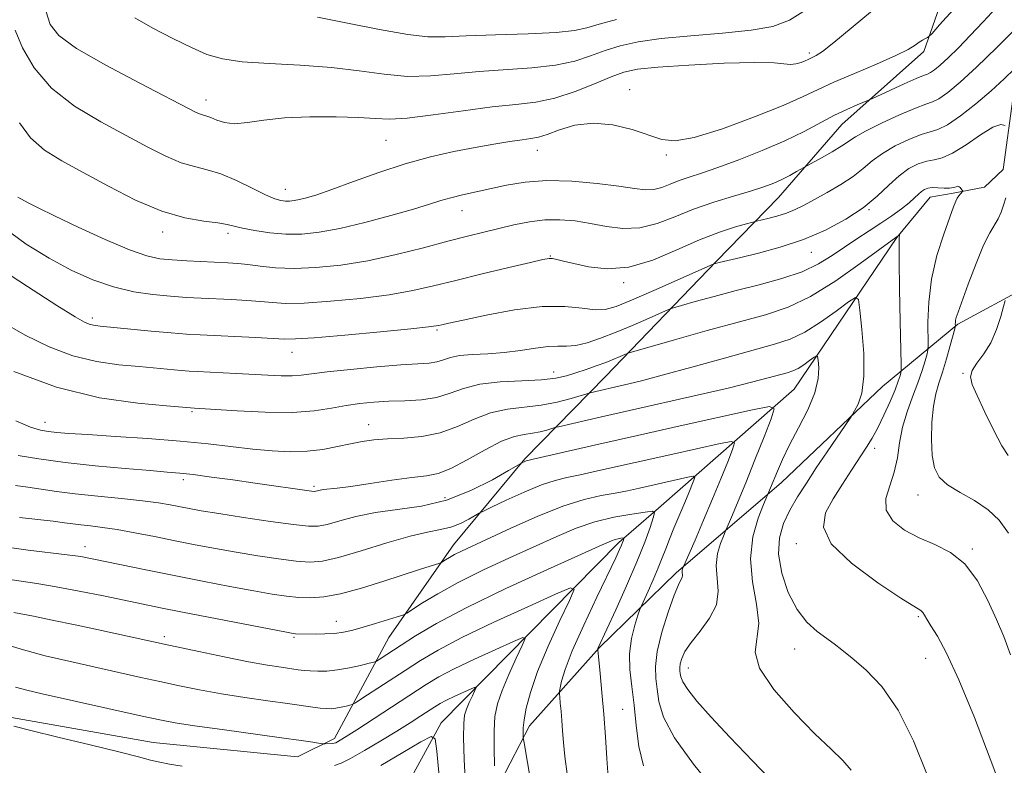
# Model space of a CAD drawing. Extents: x 2102300 to 2105200, y 337300 to 340200.
# Drawn here: x 2103503 to 2103694, y 338193 to 338337 of the extents above; entities that cross this region are included whole.
import ezdxf

# ---------------------------------------------------------------- set-up
doc = ezdxf.new("R2010")
doc.units = 0
doc.header["$MEASUREMENT"] = 0
for name, color, linetype, lineweight in [('DTM HARD BREAKLINE', 7, 'Continuous', 0), ('DTM SPOT ELEVATION', 2, 'Continuous', 13), ('INDEX CONTOUR', 41, 'Continuous', 13), ('INTERMEDIATE CONTOUR', 44, 'Continuous', 0)]:
    doc.layers.add(name, color=color, linetype=linetype, lineweight=lineweight)

msp = doc.modelspace()

# ---------------------------------------------------------------- linework, layer by layer
at = {"layer": 'DTM HARD BREAKLINE'}
for points in [[(2103784.93, 338399.91, 1080.23), (2103759.81, 338388.7, 1077.09), (2103737.51, 338375.86, 1072.65), (2103713.2, 338364.05, 1067.39), (2103708.93, 338359.01, 1064.56), (2103702.59, 338343.07, 1060.21), (2103695.62, 338322.08, 1056.58), (2103693.74, 338308.34, 1055.26), (2103690.09, 338304.92, 1054.55), (2103684.02, 338303.74, 1053.75), (2103679.57, 338302.95, 1053.24), (2103673.08, 338295.09, 1051.9)], [(2103687.783, 338372.116, 1068.165), (2103685.242, 338351.025, 1066.275), (2103678.327, 338331.215, 1063.615), (2103662.404, 338317.048, 1061.165), (2103650.081, 338302.887, 1059.135), (2103638.012, 338290.527, 1056.125), (2103616.444, 338268.123, 1050.945), (2103600.78, 338252.157, 1046.185), (2103586.918, 338235.423, 1042.685), (2103574.343, 338217.404, 1039.115), (2103563.828, 338197.845, 1034.425), (2103556.633, 338194.235, 1033.025), (2103528.599, 338197.023, 1032.745), (2103501.077, 338201.869, 1032.395), (2103470.721, 338209.798, 1032.395), (2103452.966, 338217.744, 1032.045), (2103438.806, 338229.296, 1032.045), (2103422.587, 338242.644, 1031.905), (2103406.619, 338259.593, 1031.975), (2103391.424, 338275.258, 1032.255), (2103378.802, 338290.669, 1032.185), (2103368.756, 338302.484, 1032.045), (2103358.967, 338314.556, 1031.695), (2103347.888, 338329.455, 1031.765)], [(2103717.383, 338342.57, 1067.675), (2103716.88, 338327.887, 1065.855), (2103716.122, 338307.959, 1064.175), (2103710.896, 338294.842, 1061.795), (2103698.586, 338285.647, 1058.855), (2103684.963, 338278.286, 1056.195), (2103670.297, 338266.204, 1050.595), (2103650.659, 338247.56, 1048.635), (2103630.233, 338229.963, 1043.665), (2103615.309, 338215.521, 1040.095), (2103601.697, 338200.294, 1036.455), (2103590.453, 338178.516, 1032.255), (2103580.254, 338160.41, 1027.005), (2103568.741, 338144.137, 1024.695), (2103556.969, 338125.242, 1019.795), (2103545.465, 338102.677, 1015.175), (2103536.046, 338088.505, 1011.465), (2103533.453, 338068.574, 1009.085), (2103536.889, 338049.439, 1008.105), (2103543.731, 338031.882, 1006.915), (2103557.13, 338013.285, 1006.355)], [(2103673.08, 338295.09, 1051.9), (2103653.13, 338265.66, 1046.85), (2103626.75, 338242.54, 1040.17), (2103619.04, 338235.9, 1037.65), (2103584.51, 338200.88, 1030.57), (2103570.85, 338175.88, 1023.6), (2103552.94, 338148.46, 1019.15), (2103537.86, 338124.07, 1014.91), (2103517.92, 338095.46, 1008.23), (2103503.49, 338077.53, 1005.1)]]:
    msp.add_polyline3d(points, dxfattribs=at)
at = {"layer": 'DTM SPOT ELEVATION'}
for p in [(2103656.046, 338330.946, 1066.345), (2103621.184, 338323.817, 1064.525), (2103538.85, 338321.8, 1066.58), (2103573.8, 338314.01, 1065.1), (2103603.23, 338312.03, 1063.3), (2103628.29, 338311.13, 1063.8), (2103554.26, 338304.45, 1064.7), (2103588.57, 338300.35, 1061.3), (2103667.65, 338300.52, 1055.9), (2103530.44, 338296.17, 1061.5), (2103543.1, 338295.94, 1061.6), (2103656.46, 338292.25, 1055.3), (2103605.761, 338291.544, 1058.085), (2103620, 338286.35, 1057.7), (2103516.75, 338279.5, 1056.4), (2103583.76, 338277.17, 1055.8), (2103555.55, 338272.84, 1055.3), (2103606.4, 338269.02, 1052.7), (2103685.95, 338268.77, 1057.9), (2103536.15, 338261.28, 1051.8), (2103507.55, 338259.21, 1050.6), (2103570.46, 338258.74, 1050.7), (2103668.741, 338254.141, 1052.485), (2103534.44, 338248.1, 1047.6), (2103559.86, 338246.8, 1048.3), (2103585.3, 338244.58, 1046.8), (2103677.18, 338245.13, 1055.3), (2103515.3, 338235.08, 1042.6), (2103653.54, 338235.69, 1051.6), (2103687.78, 338234.65, 1054.2), (2103677.27, 338221.47, 1051.8), (2103564.18, 338220.57, 1040.7), (2103530.73, 338217.59, 1038.4), (2103555.96, 338217.46, 1039.8), (2103653.23, 338215.22, 1049.3), (2103678.66, 338213.38, 1051.1), (2103632.55, 338211.49, 1046.7), (2103619.784, 338203.467, 1040.865)]:
    msp.add_point(p, dxfattribs=at)
at = {"layer": 'INDEX CONTOUR'}
for points in [[(2103560.484, 338337.877, 1070), (2103566.31, 338336.773, 1070), (2103572.559, 338335.512, 1070), (2103578.037, 338334.512, 1070), (2103581.978, 338334.079, 1070), (2103585.311, 338334.081, 1070), (2103589.387, 338334.28, 1070), (2103595.09, 338334.482, 1070), (2103601.411, 338334.691, 1070), (2103606.871, 338334.956, 1070), (2103610.434, 338335.326, 1070), (2103612.837, 338335.846, 1070), (2103615.256, 338336.556, 1070), (2103618.58, 338337.461, 1070)], [(2103502.274, 338302.957, 1060), (2103504.276, 338301.867, 1060), (2103506.208, 338300.866, 1060), (2103509.38, 338299.302, 1060), (2103514.01, 338297.101, 1060), (2103519.244, 338294.713, 1060), (2103523.962, 338292.715, 1060), (2103527.359, 338291.532, 1060), (2103529.879, 338290.992, 1060), (2103532.278, 338290.774, 1060), (2103535.114, 338290.612, 1060), (2103543.111, 338290.218, 1060), (2103545.005, 338290.084, 1060), (2103546.986, 338289.87, 1060), (2103549.396, 338289.554, 1060), (2103552.361, 338289.254, 1060), (2103555.953, 338289.116, 1060), (2103560.21, 338289.272, 1060), (2103565.031, 338289.764, 1060), (2103570.282, 338290.615, 1060), (2103575.776, 338291.804, 1060), (2103581.115, 338293.139, 1060), (2103585.849, 338294.386, 1060), (2103589.667, 338295.368, 1060), (2103592.827, 338296.15, 1060), (2103595.725, 338296.849, 1060), (2103598.68, 338297.546, 1060), (2103601.695, 338298.151, 1060), (2103604.693, 338298.527, 1060), (2103607.625, 338298.578, 1060), (2103610.545, 338298.335, 1060), (2103613.533, 338297.865, 1060), (2103616.649, 338297.278, 1060), (2103619.87, 338296.867, 1060), (2103623.153, 338296.968, 1060), (2103626.478, 338297.806, 1060), (2103629.925, 338299.145, 1060), (2103633.597, 338300.638, 1060), (2103637.511, 338301.995, 1060), (2103641.342, 338303.161, 1060), (2103644.677, 338304.141, 1060), (2103647.22, 338304.952, 1060), (2103649.15, 338305.671, 1060), (2103650.76, 338306.391, 1060), (2103652.269, 338307.167, 1060), (2103653.595, 338307.905, 1060), (2103655.71, 338309.125, 1060), (2103658.44, 338310.615, 1060), (2103660.532, 338311.786, 1060), (2103662.421, 338312.91, 1060), (2103665.047, 338314.667, 1060), (2103667.006, 338315.777, 1060), (2103670.08, 338317.302, 1060), (2103673.625, 338318.939, 1060), (2103676.73, 338320.265, 1060), (2103678.741, 338321.001, 1060), (2103680.041, 338321.456, 1060), (2103681.271, 338322.079, 1060), (2103682.984, 338323.276, 1060), (2103685.383, 338325.256, 1060), (2103688.575, 338328.181, 1060), (2103692.516, 338332.03, 1060), (2103696.506, 338336.048, 1060)], [(2103501.859, 338259.484, 1050), (2103504.732, 338258.298, 1050), (2103506.695, 338257.717, 1050), (2103508.236, 338257.457, 1050), (2103509.87, 338257.274, 1050), (2103512.207, 338257.081, 1050), (2103515.877, 338256.831, 1050), (2103521.239, 338256.486, 1050), (2103527.557, 338256.056, 1050), (2103533.823, 338255.558, 1050), (2103539.239, 338255.017, 1050), (2103547.934, 338254.015, 1050), (2103551.699, 338253.668, 1050), (2103555.214, 338253.506, 1050), (2103558.494, 338253.598, 1050), (2103561.553, 338253.968, 1050), (2103564.368, 338254.505, 1050), (2103566.902, 338255.059, 1050), (2103569.185, 338255.506, 1050), (2103571.478, 338255.829, 1050), (2103574.103, 338256.036, 1050), (2103577.275, 338256.177, 1050), (2103580.796, 338256.465, 1050), (2103584.36, 338257.158, 1050), (2103587.732, 338258.396, 1050), (2103590.959, 338259.852, 1050), (2103594.155, 338261.088, 1050), (2103597.408, 338261.789, 1050), (2103603.941, 338262.527, 1050), (2103607.063, 338263.134, 1050), (2103609.784, 338263.853, 1050), (2103613.475, 338264.98, 1050), (2103620.14, 338266.505, 1050), (2103623.178, 338267.242, 1050), (2103627.497, 338268.367, 1050), (2103633.27, 338269.948, 1050), (2103639.571, 338271.701, 1050), (2103649.325, 338274.386, 1050), (2103652.381, 338275.397, 1050), (2103655.176, 338276.735, 1050), (2103658.275, 338278.68, 1050), (2103661.316, 338280.828, 1050), (2103663.707, 338282.61, 1050), (2103665.033, 338283.49, 1050), (2103665.603, 338283.081, 1050), (2103665.907, 338281.034, 1050), (2103666.305, 338277.243, 1050), (2103666.658, 338272.582, 1050), (2103666.698, 338268.172, 1050), (2103666.253, 338264.903, 1050), (2103665.541, 338262.752, 1050), (2103664.874, 338261.473, 1050), (2103664.45, 338260.754, 1050), (2103663.997, 338260.053, 1050), (2103659.555, 338253.519, 1050), (2103657.433, 338250.369, 1050), (2103655.495, 338247.436, 1050), (2103653.789, 338244.724, 1050), (2103652.309, 338242.134, 1050), (2103651.08, 338239.553, 1050), (2103650.277, 338236.784, 1050), (2103650.112, 338233.614, 1050), (2103650.725, 338229.954, 1050), (2103651.983, 338226.203, 1050), (2103653.683, 338222.884, 1050), (2103655.621, 338220.394, 1050), (2103657.59, 338218.616, 1050), (2103660.888, 338216.209, 1050), (2103662.416, 338215.027, 1050), (2103664.37, 338213.453, 1050), (2103667.027, 338211.179, 1050), (2103670.143, 338207.903, 1050), (2103673.342, 338203.322, 1050), (2103676.313, 338197.35, 1050), (2103678.998, 338190.75, 1050)], [(2103500.359, 338228.771, 1040), (2103502.941, 338228.344, 1040), (2103505.978, 338227.9, 1040), (2103509.699, 338227.3, 1040), (2103514.181, 338226.461, 1040), (2103518.902, 338225.504, 1040), (2103526.641, 338223.885, 1040), (2103530.003, 338223.199, 1040), (2103534.293, 338222.347, 1040), (2103554.474, 338218.439, 1040), (2103555.748, 338218.215, 1040), (2103556.234, 338218.166, 1040), (2103560.122, 338218.114, 1040), (2103561.961, 338218.135, 1040), (2103563.836, 338218.244, 1040), (2103565.586, 338218.485, 1040), (2103567.358, 338218.878, 1040), (2103569.379, 338219.432, 1040), (2103571.755, 338220.132, 1040), (2103575.995, 338221.421, 1040), (2103577.081, 338221.774, 1040), (2103577.847, 338222.145, 1040), (2103580.93, 338224.14, 1040), (2103583.896, 338225.938, 1040), (2103587.841, 338228.103, 1040), (2103592.656, 338230.484, 1040), (2103597.834, 338232.895, 1040), (2103607.003, 338237.068, 1040), (2103610.754, 338238.643, 1040), (2103614.388, 338239.879, 1040), (2103618.121, 338240.79, 1040), (2103621.568, 338241.417, 1040), (2103624.194, 338241.806, 1040), (2103625.609, 338241.955, 1040), (2103626.015, 338241.661, 1040), (2103625.76, 338240.673, 1040), (2103625.12, 338238.78, 1040), (2103624.082, 338235.933, 1040), (2103622.556, 338232.121, 1040), (2103620.552, 338227.493, 1040), (2103618.447, 338222.821, 1040), (2103615.006, 338215.327, 1040), (2103614.962, 338215.165, 1040), (2103614.964, 338215.06, 1040), (2103615.441, 338210.414, 1040), (2103615.788, 338206.78, 1040), (2103616.14, 338202.571, 1040), (2103616.443, 338198.176, 1040), (2103616.709, 338193.963, 1040), (2103616.964, 338190.303, 1040)], [(2103572.782, 338192.566, 1030), (2103577.081, 338195.075, 1030), (2103580.61, 338197.174, 1030), (2103582.581, 338198.214, 1030), (2103583.386, 338197.737, 1030), (2103583.718, 338195.334, 1030), (2103585.141, 338180.15, 1030)]]:
    msp.add_polyline3d(points, dxfattribs=at)
at = {"layer": 'INTERMEDIATE CONTOUR'}
for points in [[(2103502.603, 338317.378, 1062), (2103504.766, 338314.472, 1062), (2103507.475, 338312.102, 1062), (2103510.847, 338309.986, 1062), (2103514.986, 338307.724, 1062), (2103519.892, 338305.072, 1062), (2103525.152, 338302.397, 1062), (2103530.252, 338300.221, 1062), (2103534.737, 338298.918, 1062), (2103538.411, 338298.284, 1062), (2103541.14, 338297.967, 1062), (2103542.924, 338297.672, 1062), (2103545.925, 338296.923, 1062), (2103548.305, 338296.463, 1062), (2103551.244, 338296.044, 1062), (2103554.378, 338295.782, 1062), (2103557.476, 338295.786, 1062), (2103560.82, 338296.13, 1062), (2103564.829, 338296.877, 1062), (2103569.702, 338298.035, 1062), (2103574.779, 338299.381, 1062), (2103579.181, 338300.636, 1062), (2103582.286, 338301.587, 1062), (2103584.489, 338302.283, 1062), (2103586.434, 338302.85, 1062), (2103588.654, 338303.391, 1062), (2103597.245, 338305.284, 1062), (2103600.843, 338305.881, 1062), (2103605.056, 338306.182, 1062), (2103609.915, 338306.055, 1062), (2103614.834, 338305.628, 1062), (2103619.08, 338305.098, 1062), (2103622.118, 338304.643, 1062), (2103624.219, 338304.383, 1062), (2103625.857, 338304.422, 1062), (2103627.432, 338304.818, 1062), (2103629.064, 338305.453, 1062), (2103630.804, 338306.16, 1062), (2103632.741, 338306.835, 1062), (2103635.139, 338307.613, 1062), (2103638.302, 338308.689, 1062), (2103642.382, 338310.191, 1062), (2103646.923, 338311.994, 1062), (2103651.314, 338313.897, 1062), (2103655.075, 338315.73, 1062), (2103660.966, 338318.844, 1062), (2103663.368, 338320.003, 1062), (2103665.346, 338320.869, 1062), (2103667.578, 338321.779, 1062), (2103668.319, 338322.104, 1062), (2103671.861, 338323.735, 1062), (2103674.532, 338324.951, 1062), (2103676.862, 338325.975, 1062), (2103678.289, 338326.549, 1062), (2103679.065, 338326.842, 1062), (2103679.642, 338327.134, 1062), (2103680.413, 338327.674, 1062), (2103681.521, 338328.596, 1062), (2103683.047, 338330.004, 1062), (2103685.032, 338331.959, 1062), (2103687.355, 338334.34, 1062), (2103689.851, 338336.981, 1062), (2103692.356, 338339.719, 1062)], [(2103501.767, 338335.355, 1064), (2103503.204, 338331.958, 1064), (2103505.461, 338328.055, 1064), (2103508.795, 338324.142, 1064), (2103513.297, 338320.624, 1064), (2103518.393, 338317.559, 1064), (2103523.343, 338314.92, 1064), (2103527.559, 338312.688, 1064), (2103531.057, 338310.909, 1064), (2103534.006, 338309.644, 1064), (2103536.593, 338308.878, 1064), (2103539.081, 338308.29, 1064), (2103541.755, 338307.487, 1064), (2103544.773, 338306.207, 1064), (2103547.805, 338304.721, 1064), (2103550.395, 338303.435, 1064), (2103552.211, 338302.657, 1064), (2103553.415, 338302.305, 1064), (2103554.292, 338302.203, 1064), (2103555.094, 338302.204, 1064), (2103555.961, 338302.293, 1064), (2103556.999, 338302.487, 1064), (2103558.36, 338302.825, 1064), (2103560.351, 338303.433, 1064), (2103563.325, 338304.464, 1064), (2103567.482, 338305.987, 1064), (2103572.416, 338307.755, 1064), (2103577.568, 338309.438, 1064), (2103582.47, 338310.78, 1064), (2103586.997, 338311.804, 1064), (2103591.112, 338312.603, 1064), (2103594.765, 338313.253, 1064), (2103597.854, 338313.76, 1064), (2103600.264, 338314.108, 1064), (2103601.986, 338314.329, 1064), (2103603.437, 338314.596, 1064), (2103605.142, 338315.127, 1064), (2103607.514, 338316.021, 1064), (2103610.526, 338316.92, 1064), (2103614.044, 338317.35, 1064), (2103617.88, 338316.981, 1064), (2103621.641, 338316.064, 1064), (2103627.402, 338314.159, 1064), (2103630, 338313.895, 1064), (2103633.72, 338314.533, 1064), (2103639.195, 338316.24, 1064), (2103645.419, 338318.533, 1064), (2103650.97, 338320.77, 1064), (2103654.853, 338322.477, 1064), (2103657.767, 338323.853, 1064), (2103660.831, 338325.269, 1064), (2103664.822, 338326.983, 1064), (2103669.148, 338328.806, 1064), (2103672.861, 338330.435, 1064), (2103675.265, 338331.639, 1064), (2103676.618, 338332.469, 1064), (2103677.419, 338333.041, 1064), (2103678.074, 338333.459, 1064), (2103678.627, 338333.755, 1064), (2103679.023, 338333.943, 1064), (2103679.314, 338334.127, 1064), (2103679.93, 338334.766, 1064), (2103681.398, 338336.409, 1064), (2103684.019, 338339.363, 1064)], [(2103507.754, 338338.968, 1066), (2103508.571, 338336.494, 1066), (2103510.244, 338334.333, 1066), (2103513.69, 338331.83, 1066), (2103519.375, 338328.558, 1066), (2103525.97, 338325.061, 1066), (2103536.962, 338319.421, 1066), (2103537.761, 338319.067, 1066), (2103538.354, 338318.889, 1066), (2103538.994, 338318.713, 1066), (2103539.812, 338318.412, 1066), (2103540.932, 338317.925, 1066), (2103542.433, 338317.444, 1066), (2103544.385, 338317.221, 1066), (2103546.874, 338317.428, 1066), (2103550.06, 338317.886, 1066), (2103554.116, 338318.332, 1066), (2103559.045, 338318.554, 1066), (2103564.148, 338318.563, 1066), (2103568.551, 338318.424, 1066), (2103571.719, 338318.22, 1066), (2103574.471, 338318.122, 1066), (2103577.961, 338318.322, 1066), (2103582.978, 338318.931, 1066), (2103588.831, 338319.745, 1066), (2103594.461, 338320.481, 1066), (2103599.077, 338320.958, 1066), (2103602.959, 338321.409, 1066), (2103606.655, 338322.166, 1066), (2103610.546, 338323.443, 1066), (2103614.336, 338324.96, 1066), (2103617.56, 338326.321, 1066), (2103620.031, 338327.226, 1066), (2103622.662, 338327.782, 1066), (2103626.645, 338328.191, 1066), (2103632.684, 338328.607, 1066), (2103639.537, 338328.96, 1066), (2103645.478, 338329.123, 1066), (2103649.217, 338329.026, 1066), (2103652.389, 338328.706, 1066), (2103653.457, 338328.834, 1066), (2103654.469, 338329.126, 1066), (2103655.299, 338329.449, 1066), (2103655.871, 338329.7, 1066), (2103656.75, 338330.112, 1066), (2103657.424, 338330.44, 1066), (2103658.665, 338331.249, 1066), (2103660.854, 338332.958, 1066), (2103664.215, 338335.794, 1066), (2103668.35, 338339.225, 1066)], [(2103525.005, 338337.748, 1068), (2103528.536, 338335.745, 1068), (2103532.4, 338333.745, 1068), (2103536.009, 338331.995, 1068), (2103539.015, 338330.689, 1068), (2103542.018, 338329.795, 1068), (2103545.856, 338329.227, 1068), (2103551.089, 338328.882, 1068), (2103557.158, 338328.59, 1068), (2103563.223, 338328.164, 1068), (2103568.631, 338327.5, 1068), (2103573.467, 338326.818, 1068), (2103577.999, 338326.417, 1068), (2103582.478, 338326.505, 1068), (2103587.071, 338326.913, 1068), (2103591.924, 338327.381, 1068), (2103602.184, 338328.05, 1068), (2103606.763, 338328.561, 1068), (2103610.49, 338329.384, 1068), (2103613.586, 338330.403, 1068), (2103616.407, 338331.438, 1068), (2103619.332, 338332.345, 1068), (2103622.807, 338333.107, 1068), (2103627.303, 338333.743, 1068), (2103633.037, 338334.281, 1068), (2103639.209, 338334.792, 1068), (2103644.768, 338335.359, 1068), (2103648.964, 338336.103, 1068), (2103652.24, 338337.303, 1068), (2103655.342, 338339.278, 1068)], [(2103499.44, 338297.129, 1058), (2103503.871, 338293.795, 1058), (2103508.343, 338291.089, 1058), (2103512.674, 338288.796, 1058), (2103516.845, 338286.919, 1058), (2103520.883, 338285.508, 1058), (2103524.794, 338284.582, 1058), (2103528.508, 338284.031, 1058), (2103531.932, 338283.71, 1058), (2103535.024, 338283.494, 1058), (2103537.924, 338283.332, 1058), (2103543.82, 338283.045, 1058), (2103546.77, 338282.878, 1058), (2103549.431, 338282.681, 1058), (2103551.738, 338282.466, 1058), (2103554.301, 338282.33, 1058), (2103557.9, 338282.389, 1058), (2103563.007, 338282.726, 1058), (2103568.876, 338283.293, 1058), (2103574.456, 338284.002, 1058), (2103579.006, 338284.795, 1058), (2103583.033, 338285.703, 1058), (2103587.358, 338286.782, 1058), (2103592.486, 338288.038, 1058), (2103597.675, 338289.282, 1058), (2103601.871, 338290.278, 1058), (2103604.323, 338290.846, 1058), (2103605.495, 338291.054, 1058), (2103606.155, 338291.027, 1058), (2103606.981, 338290.864, 1058), (2103608.288, 338290.554, 1058), (2103610.3, 338290.058, 1058), (2103613.176, 338289.421, 1058), (2103616.809, 338289.033, 1058), (2103621.029, 338289.372, 1058), (2103625.635, 338290.734, 1058), (2103630.32, 338292.7, 1058), (2103634.748, 338294.673, 1058), (2103638.61, 338296.169, 1058), (2103641.711, 338297.173, 1058), (2103643.881, 338297.782, 1058), (2103645.787, 338298.285, 1058), (2103647.981, 338298.81, 1058), (2103649.756, 338299.284, 1058), (2103651.608, 338299.873, 1058), (2103653.319, 338300.568, 1058), (2103655.055, 338301.424, 1058), (2103657.084, 338302.513, 1058), (2103659.563, 338303.872, 1058), (2103662.207, 338305.407, 1058), (2103664.622, 338306.987, 1058), (2103666.552, 338308.512, 1058), (2103668.289, 338309.989, 1058), (2103670.266, 338311.45, 1058), (2103672.76, 338312.897, 1058), (2103675.436, 338314.18, 1058), (2103677.804, 338315.111, 1058), (2103679.551, 338315.619, 1058), (2103681.062, 338316.09, 1058), (2103682.9, 338317.025, 1058), (2103685.456, 338318.776, 1058), (2103688.444, 338321.097, 1058), (2103691.405, 338323.594, 1058), (2103693.949, 338325.909, 1058), (2103695.94, 338327.842, 1058)], [(2103497.572, 338289.864, 1056), (2103504.146, 338285.581, 1056), (2103509.874, 338281.912, 1056), (2103513.415, 338279.691, 1056), (2103515.205, 338278.657, 1056), (2103516.119, 338278.274, 1056), (2103516.97, 338278.082, 1056), (2103518.301, 338277.917, 1056), (2103528.194, 338276.951, 1056), (2103532.046, 338276.601, 1056), (2103535.07, 338276.363, 1056), (2103537.725, 338276.203, 1056), (2103548.534, 338275.672, 1056), (2103554.079, 338275.378, 1056), (2103556.241, 338275.407, 1056), (2103559.847, 338275.661, 1056), (2103565.804, 338276.181, 1056), (2103572.722, 338276.821, 1056), (2103578.63, 338277.39, 1056), (2103582.058, 338277.744, 1056), (2103583.535, 338277.931, 1056), (2103584.087, 338278.044, 1056), (2103584.678, 338278.185, 1056), (2103586.025, 338278.487, 1056), (2103588.781, 338279.091, 1056), (2103593.309, 338280.048, 1056), (2103598.808, 338281.049, 1056), (2103604.183, 338281.697, 1056), (2103608.555, 338281.723, 1056), (2103611.907, 338281.386, 1056), (2103614.436, 338281.071, 1056), (2103616.431, 338281.117, 1056), (2103618.551, 338281.692, 1056), (2103621.547, 338282.916, 1056), (2103625.844, 338284.795, 1056), (2103637.414, 338289.946, 1056), (2103637.612, 338290.021, 1056), (2103638.527, 338290.257, 1056), (2103642.79, 338291.256, 1056), (2103646.21, 338292.081, 1056), (2103650.429, 338293.234, 1056), (2103654.923, 338294.731, 1056), (2103659.232, 338296.568, 1056), (2103663.145, 338298.659, 1056), (2103666.515, 338300.898, 1056), (2103669.255, 338303.168, 1056), (2103671.52, 338305.302, 1056), (2103673.526, 338307.124, 1056), (2103675.441, 338308.493, 1056), (2103677.247, 338309.421, 1056), (2103678.878, 338309.957, 1056), (2103680.337, 338310.217, 1056), (2103681.895, 338310.575, 1056), (2103683.895, 338311.469, 1056), (2103686.521, 338313.146, 1056), (2103689.336, 338315.081, 1056), (2103691.748, 338316.556, 1056), (2103693.307, 338317.053, 1056), (2103694.145, 338316.849, 1056)], [(2103498.967, 338278.847, 1054), (2103503.696, 338276.167, 1054), (2103508.347, 338273.884, 1054), (2103512.966, 338272.147, 1054), (2103517.556, 338271.045, 1054), (2103521.936, 338270.418, 1054), (2103525.881, 338270.045, 1054), (2103534, 338269.306, 1054), (2103535.601, 338269.18, 1054), (2103537.111, 338269.09, 1054), (2103544.718, 338268.714, 1054), (2103550.854, 338268.374, 1054), (2103553.439, 338268.253, 1054), (2103555.585, 338268.236, 1054), (2103557.359, 338268.362, 1054), (2103562.412, 338269.015, 1054), (2103566.894, 338269.495, 1054), (2103572.024, 338269.978, 1054), (2103576.683, 338270.361, 1054), (2103582.207, 338270.736, 1054), (2103583.714, 338270.96, 1054), (2103584.966, 338271.343, 1054), (2103586.323, 338271.794, 1054), (2103588.126, 338272.173, 1054), (2103590.612, 338272.391, 1054), (2103593.599, 338272.545, 1054), (2103596.803, 338272.783, 1054), (2103599.955, 338273.195, 1054), (2103602.85, 338273.651, 1054), (2103605.304, 338273.966, 1054), (2103607.224, 338274.024, 1054), (2103608.89, 338274.004, 1054), (2103610.674, 338274.155, 1054), (2103612.878, 338274.672, 1054), (2103615.522, 338275.548, 1054), (2103618.552, 338276.721, 1054), (2103621.836, 338278.097, 1054), (2103624.93, 338279.447, 1054), (2103628.691, 338281.112, 1054), (2103629.704, 338281.477, 1054), (2103631.217, 338281.918, 1054), (2103633.889, 338282.671, 1054), (2103637.555, 338283.679, 1054), (2103641.836, 338284.802, 1054), (2103646.36, 338285.943, 1054), (2103650.761, 338287.14, 1054), (2103654.68, 338288.468, 1054), (2103657.865, 338289.972, 1054), (2103660.506, 338291.593, 1054), (2103662.906, 338293.241, 1054), (2103665.304, 338294.841, 1054), (2103667.688, 338296.389, 1054), (2103669.983, 338297.892, 1054), (2103672.109, 338299.351, 1054), (2103673.971, 338300.704, 1054), (2103675.468, 338301.877, 1054), (2103676.543, 338302.818, 1054), (2103677.302, 338303.54, 1054), (2103677.89, 338304.081, 1054), (2103678.45, 338304.468, 1054), (2103679.1, 338304.708, 1054), (2103679.953, 338304.803, 1054), (2103681.065, 338304.771, 1054), (2103682.268, 338304.697, 1054), (2103683.338, 338304.687, 1054), (2103684.102, 338304.808, 1054), (2103684.606, 338304.973, 1054), (2103684.947, 338305.063, 1054), (2103685.209, 338304.989, 1054), (2103685.416, 338304.8, 1054), (2103685.895, 338304.121, 1054), (2103685.857, 338304.049, 1054), (2103685.467, 338303.626, 1054), (2103685.15, 338303.242, 1054), (2103684.828, 338302.777, 1054), (2103684.527, 338302.181, 1054), (2103684.098, 338301.087, 1054), (2103683.348, 338299.046, 1054), (2103682.181, 338295.769, 1054), (2103680.878, 338291.597, 1054), (2103679.815, 338287.03, 1054), (2103679.27, 338282.561, 1054), (2103679.125, 338278.655, 1054), (2103679.188, 338274.17, 1054), (2103679.132, 338273.329, 1054), (2103678.944, 338272.525, 1054), (2103678.579, 338271.178, 1054), (2103678.004, 338269.263, 1054), (2103677.19, 338266.897, 1054), (2103676.15, 338264.197, 1054), (2103675.074, 338261.283, 1054), (2103674.183, 338258.271, 1054), (2103673.625, 338255.273, 1054), (2103673.193, 338252.346, 1054), (2103672.593, 338249.535, 1054), (2103671.688, 338246.883, 1054), (2103670.948, 338244.414, 1054), (2103670.999, 338242.148, 1054), (2103672.293, 338240.105, 1054), (2103674.579, 338238.311, 1054), (2103677.439, 338236.789, 1054), (2103680.488, 338235.476, 1054), (2103683.503, 338233.956, 1054), (2103686.301, 338231.721, 1054), (2103688.729, 338228.46, 1054), (2103690.775, 338224.637, 1054), (2103692.456, 338220.911, 1054), (2103693.841, 338217.648, 1054), (2103695.197, 338214.046, 1054)], [(2103694.275, 338302.809, 1056), (2103693.819, 338301.395, 1056), (2103693.327, 338300.006, 1056), (2103692.751, 338298.73, 1056), (2103691.12, 338296.033, 1056), (2103689.933, 338293.635, 1056), (2103688.47, 338290.072, 1056), (2103686.971, 338286.087, 1056), (2103684.987, 338280.595, 1056), (2103684.634, 338279.563, 1056), (2103684.506, 338279.063, 1056), (2103684.457, 338278.666, 1056), (2103684.444, 338278.319, 1056), (2103684.448, 338278.063, 1056), (2103684.435, 338277.863, 1056), (2103684.325, 338277.39, 1056), (2103683.471, 338274.162, 1056), (2103682.751, 338271.558, 1056), (2103681.98, 338268.984, 1056), (2103681.263, 338266.828, 1056), (2103680.651, 338264.779, 1056), (2103680.178, 338262.358, 1056), (2103679.882, 338259.259, 1056), (2103679.794, 338255.874, 1056), (2103679.945, 338252.776, 1056), (2103680.396, 338250.39, 1056), (2103681.327, 338248.579, 1056), (2103682.95, 338247.06, 1056), (2103685.359, 338245.582, 1056), (2103688.151, 338244.014, 1056), (2103690.809, 338242.253, 1056), (2103692.953, 338240.19, 1056), (2103694.765, 338237.683, 1056)], [(2103501.489, 338269.11, 1052), (2103509.814, 338266.02, 1052), (2103518.142, 338264.008, 1052), (2103525.571, 338262.918, 1052), (2103531.172, 338262.399, 1052), (2103536.584, 338261.972, 1052), (2103544.904, 338261.438, 1052), (2103550.35, 338261.189, 1052), (2103555.639, 338261.154, 1052), (2103559.888, 338261.45, 1052), (2103563.234, 338261.955, 1052), (2103566.07, 338262.483, 1052), (2103568.747, 338262.886, 1052), (2103571.455, 338263.155, 1052), (2103574.343, 338263.314, 1052), (2103577.489, 338263.416, 1052), (2103580.687, 338263.607, 1052), (2103583.663, 338264.06, 1052), (2103586.271, 338264.87, 1052), (2103588.889, 338265.822, 1052), (2103592.025, 338266.625, 1052), (2103595.98, 338267.073, 1052), (2103600.222, 338267.285, 1052), (2103604.013, 338267.463, 1052), (2103606.817, 338267.774, 1052), (2103608.901, 338268.229, 1052), (2103610.737, 338268.804, 1052), (2103612.685, 338269.47, 1052), (2103614.678, 338270.177, 1052), (2103616.54, 338270.871, 1052), (2103618.119, 338271.502, 1052), (2103619.351, 338272.025, 1052), (2103620.197, 338272.4, 1052), (2103620.795, 338272.643, 1052), (2103621.993, 338273.01, 1052), (2103629.9, 338275.254, 1052), (2103636.251, 338277.032, 1052), (2103642.49, 338278.737, 1052), (2103647.588, 338280.117, 1052), (2103651.948, 338281.57, 1052), (2103656.327, 338283.656, 1052), (2103661.212, 338286.697, 1052), (2103665.98, 338290.055, 1052), (2103673.566, 338295.668, 1052), (2103673.582, 338295.657, 1052), (2103673.602, 338295.626, 1052), (2103673.616, 338295.56, 1052), (2103673.551, 338295.083, 1052), (2103673.505, 338293.765, 1052), (2103673.512, 338290.598, 1052), (2103673.606, 338285.153, 1052), (2103673.745, 338278.829, 1052), (2103673.942, 338270.477, 1052), (2103673.94, 338269.267, 1052), (2103673.864, 338268.812, 1052), (2103673.699, 338268.221, 1052), (2103673.354, 338267.186, 1052), (2103672.725, 338265.544, 1052), (2103671.755, 338263.236, 1052), (2103670.581, 338260.621, 1052), (2103669.389, 338258.159, 1052), (2103668.301, 338256.169, 1052), (2103667.198, 338254.39, 1052), (2103664.29, 338249.965, 1052), (2103662.492, 338247.188, 1052), (2103660.7, 338244.357, 1052), (2103659.215, 338241.646, 1052), (2103658.803, 338238.838, 1052), (2103660.343, 338235.616, 1052), (2103664.285, 338231.841, 1052), (2103669.364, 338228.084, 1052), (2103673.883, 338225.094, 1052), (2103677.726, 338222.653, 1052), (2103678.144, 338222.283, 1052), (2103678.46, 338221.794, 1052), (2103678.933, 338220.97, 1052), (2103679.715, 338219.669, 1052), (2103680.954, 338217.664, 1052), (2103682.74, 338214.394, 1052), (2103685.15, 338209.212, 1052), (2103688.15, 338201.894, 1052), (2103691.235, 338193.882, 1052), (2103693.794, 338187.04, 1052)], [(2103694.101, 338282.856, 1058), (2103693.807, 338281.735, 1058), (2103693.271, 338279.757, 1058), (2103692.454, 338277.243, 1058), (2103691.341, 338274.688, 1058), (2103689.978, 338272.497, 1058), (2103688.647, 338270.706, 1058), (2103687.688, 338269.263, 1058), (2103687.378, 338268.039, 1058), (2103687.733, 338266.592, 1058), (2103688.705, 338264.412, 1058), (2103690.196, 338261.217, 1058), (2103691.907, 338257.667, 1058), (2103693.488, 338254.656, 1058), (2103694.717, 338252.766, 1058)], [(2103502.317, 338252.769, 1048), (2103506.375, 338252.129, 1048), (2103511.448, 338251.445, 1048), (2103517.301, 338250.805, 1048), (2103523.136, 338250.257, 1048), (2103528.015, 338249.841, 1048), (2103531.328, 338249.572, 1048), (2103533.772, 338249.353, 1048), (2103536.372, 338249.06, 1048), (2103539.892, 338248.604, 1048), (2103544.066, 338248.031, 1048), (2103548.366, 338247.425, 1048), (2103559.314, 338245.846, 1048), (2103559.911, 338245.795, 1048), (2103560.192, 338245.836, 1048), (2103560.518, 338245.927, 1048), (2103561.003, 338246.039, 1048), (2103561.7, 338246.148, 1048), (2103564.348, 338246.419, 1048), (2103566.972, 338246.759, 1048), (2103570.739, 338247.32, 1048), (2103574.983, 338247.964, 1048), (2103578.83, 338248.505, 1048), (2103581.673, 338248.854, 1048), (2103583.971, 338249.307, 1048), (2103586.447, 338250.253, 1048), (2103589.605, 338251.921, 1048), (2103593.08, 338253.883, 1048), (2103596.284, 338255.549, 1048), (2103598.778, 338256.485, 1048), (2103600.687, 338256.883, 1048), (2103602.283, 338257.09, 1048), (2103603.77, 338257.379, 1048), (2103605.064, 338257.722, 1048), (2103606.612, 338258.194, 1048), (2103607.343, 338258.379, 1048), (2103615.715, 338260.302, 1048), (2103621.104, 338261.52, 1048), (2103634.293, 338264.486, 1048), (2103640.304, 338265.88, 1048), (2103644.852, 338266.998, 1048), (2103648.051, 338267.837, 1048), (2103651.741, 338268.846, 1048), (2103652.857, 338269.215, 1048), (2103653.877, 338269.703, 1048), (2103655.008, 338270.413, 1048), (2103656.119, 338271.199, 1048), (2103656.991, 338271.848, 1048), (2103657.476, 338272.169, 1048), (2103657.684, 338272.02, 1048), (2103657.794, 338271.273, 1048), (2103657.905, 338269.828, 1048), (2103657.788, 338267.704, 1048), (2103657.136, 338264.945, 1048), (2103655.765, 338261.654, 1048), (2103653.986, 338258.157, 1048), (2103652.237, 338254.834, 1048), (2103650.866, 338252.005, 1048), (2103649.874, 338249.73, 1048), (2103647.202, 338243.275, 1048), (2103646.166, 338240.621, 1048), (2103645.125, 338236.978, 1048), (2103644.64, 338232.717, 1048), (2103645.053, 338228.215, 1048), (2103645.84, 338223.885, 1048), (2103646.259, 338220.155, 1048), (2103645.541, 338214.612, 1048), (2103646.381, 338211.481, 1048), (2103649.167, 338207.367, 1048), (2103653.142, 338202.846, 1048), (2103657.166, 338198.759, 1048), (2103660.327, 338195.73, 1048), (2103662.612, 338193.517, 1048), (2103664.235, 338191.653, 1048)], [(2103501.796, 338246.964, 1046), (2103504.243, 338246.64, 1046), (2103509.802, 338245.805, 1046), (2103513.412, 338245.337, 1046), (2103517.792, 338244.87, 1046), (2103522.396, 338244.414, 1046), (2103526.51, 338243.977, 1046), (2103529.604, 338243.568, 1046), (2103531.881, 338243.182, 1046), (2103535.551, 338242.463, 1046), (2103537.901, 338242.045, 1046), (2103541.336, 338241.486, 1046), (2103546.131, 338240.752, 1046), (2103551.378, 338239.979, 1046), (2103555.873, 338239.354, 1046), (2103558.769, 338239.027, 1046), (2103560.637, 338239.042, 1046), (2103562.403, 338239.408, 1046), (2103564.822, 338240.1, 1046), (2103567.972, 338240.938, 1046), (2103571.759, 338241.703, 1046), (2103576.075, 338242.279, 1046), (2103580.743, 338242.949, 1046), (2103585.575, 338244.102, 1046), (2103590.325, 338245.958, 1046), (2103594.522, 338248.078, 1046), (2103597.642, 338249.86, 1046), (2103600.014, 338251.246, 1046), (2103600.235, 338251.361, 1046), (2103600.771, 338251.607, 1046), (2103601.055, 338251.725, 1046), (2103601.393, 338251.828, 1046), (2103602.388, 338252.06, 1046), (2103615.205, 338254.991, 1046), (2103622.675, 338256.685, 1046), (2103630.975, 338258.544, 1046), (2103645.007, 338261.662, 1046), (2103648.32, 338262.302, 1046), (2103649.273, 338261.853, 1046), (2103648.68, 338259.931, 1046), (2103647.283, 338256.374, 1046), (2103645.518, 338251.91, 1046), (2103643.745, 338247.49, 1046), (2103642.265, 338243.898, 1046), (2103641.145, 338241.258, 1046), (2103639.715, 338237.953, 1046), (2103639.373, 338237.133, 1046), (2103638.815, 338235.704, 1046), (2103638.254, 338233.742, 1046), (2103637.993, 338231.446, 1046), (2103638.391, 338226.429, 1046), (2103638.026, 338223.802, 1046), (2103636.705, 338221.164, 1046), (2103634.852, 338218.661, 1046), (2103633.091, 338216.462, 1046), (2103631.913, 338214.699, 1046), (2103631.272, 338213.342, 1046), (2103630.988, 338212.325, 1046), (2103630.899, 338211.572, 1046), (2103630.919, 338210.975, 1046), (2103630.984, 338210.423, 1046), (2103631.087, 338209.779, 1046), (2103631.47, 338208.826, 1046), (2103632.438, 338207.321, 1046), (2103634.247, 338205.062, 1046), (2103636.971, 338201.993, 1046), (2103640.634, 338198.095, 1046), (2103645.13, 338193.446, 1046), (2103649.823, 338188.508, 1046)], [(2103502.611, 338240.747, 1044), (2103509.118, 338240.007, 1044), (2103511.334, 338239.728, 1044), (2103512.976, 338239.502, 1044), (2103514.523, 338239.304, 1044), (2103516.388, 338239.098, 1044), (2103518.72, 338238.82, 1044), (2103521.595, 338238.394, 1044), (2103525.04, 338237.775, 1044), (2103528.867, 338237.022, 1044), (2103532.831, 338236.222, 1044), (2103536.749, 338235.446, 1044), (2103540.676, 338234.705, 1044), (2103544.727, 338233.992, 1044), (2103548.926, 338233.314, 1044), (2103552.946, 338232.725, 1044), (2103556.371, 338232.292, 1044), (2103558.996, 338232.095, 1044), (2103561.46, 338232.274, 1044), (2103564.614, 338232.98, 1044), (2103569.004, 338234.268, 1044), (2103573.959, 338235.793, 1044), (2103578.505, 338237.11, 1044), (2103581.905, 338237.904, 1044), (2103584.379, 338238.379, 1044), (2103586.385, 338238.866, 1044), (2103588.269, 338239.602, 1044), (2103589.934, 338240.443, 1044), (2103591.926, 338241.583, 1044), (2103592.749, 338242, 1044), (2103594.349, 338242.758, 1044), (2103597.174, 338244.081, 1044), (2103600.671, 338245.662, 1044), (2103604.026, 338247.059, 1044), (2103606.668, 338247.955, 1044), (2103608.975, 338248.52, 1044), (2103611.566, 338249.047, 1044), (2103614.942, 338249.775, 1044), (2103629.526, 338253.054, 1044), (2103638.745, 338255.102, 1044), (2103640.921, 338255.523, 1044), (2103641.546, 338255.228, 1044), (2103641.157, 338253.965, 1044), (2103640.216, 338251.575, 1044), (2103638.895, 338248.273, 1044), (2103637.293, 338244.365, 1044), (2103635.537, 338240.209, 1044), (2103633.88, 338236.361, 1044), (2103631.463, 338230.787, 1044), (2103631.384, 338230.505, 1044), (2103631.346, 338230.176, 1044), (2103631.403, 338229.456, 1044), (2103631.351, 338229.079, 1044), (2103631.132, 338228.613, 1044), (2103630.659, 338227.638, 1044), (2103629.843, 338225.653, 1044), (2103628.673, 338222.381, 1044), (2103627.443, 338218.448, 1044), (2103626.523, 338214.709, 1044), (2103626.18, 338211.802, 1044), (2103626.261, 338209.503, 1044), (2103626.509, 338207.373, 1044), (2103626.822, 338204.987, 1044), (2103627.713, 338201.975, 1044), (2103629.848, 338197.979, 1044), (2103633.586, 338192.855, 1044), (2103638.046, 338187.315, 1044)], [(2103500.636, 338234.887, 1042), (2103504.311, 338234.392, 1042), (2103511.877, 338233.503, 1042), (2103514.492, 338233.139, 1042), (2103516.703, 338232.742, 1042), (2103527.506, 338230.514, 1042), (2103532.687, 338229.466, 1042), (2103538.169, 338228.383, 1042), (2103543.481, 338227.359, 1042), (2103548.119, 338226.498, 1042), (2103551.721, 338225.877, 1042), (2103554.514, 338225.47, 1042), (2103556.868, 338225.23, 1042), (2103559.153, 338225.139, 1042), (2103561.731, 338225.321, 1042), (2103564.968, 338225.93, 1042), (2103569.042, 338227.04, 1042), (2103573.414, 338228.406, 1042), (2103580.346, 338230.667, 1042), (2103584.251, 338231.892, 1042), (2103584.584, 338232.03, 1042), (2103584.885, 338232.216, 1042), (2103585.39, 338232.544, 1042), (2103586.147, 338233.003, 1042), (2103587.153, 338233.556, 1042), (2103588.481, 338234.209, 1042), (2103598.067, 338238.671, 1042), (2103603.21, 338240.961, 1042), (2103608.179, 338242.949, 1042), (2103612.293, 338244.247, 1042), (2103615.606, 338245, 1042), (2103618.355, 338245.489, 1042), (2103620.77, 338245.949, 1042), (2103623.071, 338246.441, 1042), (2103632.481, 338248.542, 1042), (2103633.521, 338248.743, 1042), (2103633.82, 338248.602, 1042), (2103633.634, 338247.999, 1042), (2103632.529, 338245.223, 1042), (2103631.704, 338243.222, 1042), (2103629.774, 338238.661, 1042), (2103628.891, 338236.508, 1042), (2103628.172, 338234.644, 1042), (2103627.506, 338232.877, 1042), (2103626.732, 338230.935, 1042), (2103625.752, 338228.665, 1042), (2103624.736, 338226.408, 1042), (2103623.445, 338223.586, 1042), (2103623.15, 338222.841, 1042), (2103622.774, 338221.75, 1042), (2103622.16, 338219.83, 1042), (2103621.506, 338217.237, 1042), (2103621.11, 338214.281, 1042), (2103621.181, 338211.199, 1042), (2103621.567, 338207.926, 1042), (2103622.034, 338204.323, 1042), (2103622.431, 338200.338, 1042), (2103622.945, 338196.266, 1042), (2103623.854, 338192.49, 1042)], [(2103501.489, 338222.313, 1038), (2103505.318, 338221.563, 1038), (2103508.964, 338220.817, 1038), (2103513.423, 338219.881, 1038), (2103517.942, 338218.915, 1038), (2103530.741, 338216.11, 1038), (2103537.462, 338214.685, 1038), (2103542.393, 338213.666, 1038), (2103547.106, 338212.735, 1038), (2103550.783, 338212.075, 1038), (2103553.451, 338211.654, 1038), (2103556.744, 338211.186, 1038), (2103557.894, 338211.042, 1038), (2103559.091, 338210.941, 1038), (2103560.568, 338210.886, 1038), (2103562.353, 338210.929, 1038), (2103564.425, 338211.134, 1038), (2103566.703, 338211.536, 1038), (2103568.866, 338212.016, 1038), (2103570.542, 338212.427, 1038), (2103571.481, 338212.673, 1038), (2103571.984, 338212.865, 1038), (2103572.481, 338213.17, 1038), (2103576.751, 338215.968, 1038), (2103579.556, 338217.777, 1038), (2103583.6, 338220.164, 1038), (2103589.404, 338223.229, 1038), (2103597.092, 338226.93, 1038), (2103605.212, 338230.662, 1038), (2103615.854, 338235.45, 1038), (2103617.632, 338236.231, 1038), (2103618.347, 338236.493, 1038), (2103618.903, 338236.628, 1038), (2103619.417, 338236.722, 1038), (2103620.018, 338236.802, 1038), (2103620.079, 338236.758, 1038), (2103620.041, 338236.611, 1038), (2103619.947, 338236.329, 1038), (2103619.791, 338235.905, 1038), (2103619.564, 338235.337, 1038), (2103619.204, 338234.521, 1038), (2103618.462, 338232.938, 1038), (2103614.803, 338225.287, 1038), (2103612.244, 338219.831, 1038), (2103610.02, 338214.824, 1038), (2103608.628, 338211.235, 1038), (2103607.935, 338208.972, 1038), (2103607.651, 338207.681, 1038), (2103607.53, 338206.998, 1038), (2103607.509, 338206.527, 1038), (2103607.568, 338205.865, 1038), (2103607.687, 338204.705, 1038), (2103607.838, 338203.121, 1038), (2103607.991, 338201.286, 1038), (2103608.133, 338199.31, 1038), (2103608.311, 338197.05, 1038), (2103608.596, 338194.303, 1038), (2103609.026, 338190.981, 1038)], [(2103499.186, 338216.319, 1036), (2103502.903, 338215.138, 1036), (2103507.586, 338213.899, 1036), (2103512.744, 338212.679, 1036), (2103526.158, 338209.687, 1036), (2103529.901, 338208.867, 1036), (2103533.67, 338208.063, 1036), (2103537.61, 338207.275, 1036), (2103541.841, 338206.517, 1036), (2103546.383, 338205.806, 1036), (2103550.832, 338205.167, 1036), (2103554.683, 338204.63, 1036), (2103559.595, 338203.92, 1036), (2103561.057, 338203.725, 1036), (2103562.189, 338203.623, 1036), (2103563.153, 338203.613, 1036), (2103564.09, 338203.7, 1036), (2103565.096, 338203.877, 1036), (2103566.048, 338204.088, 1036), (2103566.784, 338204.269, 1036), (2103567.255, 338204.414, 1036), (2103567.866, 338204.752, 1036), (2103569.141, 338205.574, 1036), (2103577.524, 338211.049, 1036), (2103580.517, 338212.982, 1036), (2103583.939, 338215.005, 1036), (2103588.567, 338217.428, 1036), (2103594.782, 338220.4, 1036), (2103601.382, 338223.423, 1036), (2103606.759, 338225.843, 1036), (2103609.683, 338227.062, 1036), (2103610.395, 338226.754, 1036), (2103609.505, 338224.653, 1036), (2103607.622, 338220.713, 1036), (2103605.345, 338215.758, 1036), (2103603.272, 338210.831, 1036), (2103601.869, 338206.779, 1036), (2103601.069, 338203.681, 1036), (2103600.67, 338201.42, 1036), (2103600.494, 338199.873, 1036), (2103600.448, 338198.895, 1036), (2103600.46, 338198.335, 1036), (2103600.495, 338197.93, 1036), (2103600.649, 338196.96, 1036), (2103602.694, 338185.113, 1036)], [(2103501.831, 338207.803, 1034), (2103504.051, 338207.212, 1034), (2103507.02, 338206.515, 1034), (2103526.459, 338202.179, 1034), (2103529.878, 338201.44, 1034), (2103532.827, 338200.883, 1034), (2103536.579, 338200.3, 1034), (2103541.968, 338199.539, 1034), (2103553.542, 338197.953, 1034), (2103557.319, 338197.419, 1034), (2103559.578, 338197.08, 1034), (2103561.404, 338196.791, 1034), (2103561.714, 338196.761, 1034), (2103561.988, 338196.77, 1034), (2103563.43, 338196.873, 1034), (2103563.768, 338196.918, 1034), (2103564.041, 338197.001, 1034), (2103564.372, 338197.165, 1034), (2103564.927, 338197.486, 1034), (2103566.058, 338198.189, 1034), (2103568.161, 338199.536, 1034), (2103581.614, 338208.28, 1034), (2103584.102, 338209.772, 1034), (2103587.072, 338211.333, 1034), (2103591, 338213.21, 1034), (2103595.167, 338215.121, 1034), (2103598.564, 338216.648, 1034), (2103600.411, 338217.419, 1034), (2103600.861, 338217.224, 1034), (2103600.299, 338215.897, 1034), (2103599.109, 338213.408, 1034), (2103597.671, 338210.278, 1034), (2103596.362, 338207.166, 1034), (2103595.479, 338204.536, 1034), (2103594.996, 338202.084, 1034), (2103594.806, 338199.312, 1034), (2103594.805, 338195.93, 1034), (2103594.906, 338192.484, 1034)], [(2103563.79, 338192.574, 1032), (2103565.083, 338193.033, 1032), (2103566.932, 338193.962, 1032), (2103569.633, 338195.49, 1032), (2103572.812, 338197.371, 1032), (2103575.927, 338199.264, 1032), (2103578.534, 338200.89, 1032), (2103580.589, 338202.203, 1032), (2103583.303, 338203.966, 1032), (2103584.34, 338204.587, 1032), (2103585.578, 338205.238, 1032), (2103587.215, 338206.021, 1032), (2103590.369, 338207.454, 1032), (2103591.139, 338207.775, 1032), (2103591.327, 338207.694, 1032), (2103591.093, 338207.141, 1032), (2103590.596, 338206.103, 1032), (2103589.997, 338204.798, 1032), (2103589.451, 338203.501, 1032), (2103589.087, 338202.321, 1032), (2103588.912, 338200.719, 1032), (2103588.905, 338197.988, 1032), (2103589.037, 338193.739, 1032), (2103589.246, 338188.837, 1032)], [(2103501.493, 338200.219, 1032), (2103504.804, 338199.352, 1032), (2103510.079, 338198.073, 1032), (2103516.309, 338196.592, 1032), (2103521.912, 338195.241, 1032), (2103525.704, 338194.275, 1032), (2103528.088, 338193.639, 1032), (2103529.866, 338193.195, 1032), (2103531.765, 338192.82, 1032), (2103534.225, 338192.418, 1032)]]:
    msp.add_polyline3d(points, dxfattribs=at)

doc.saveas('drawing.dxf')
